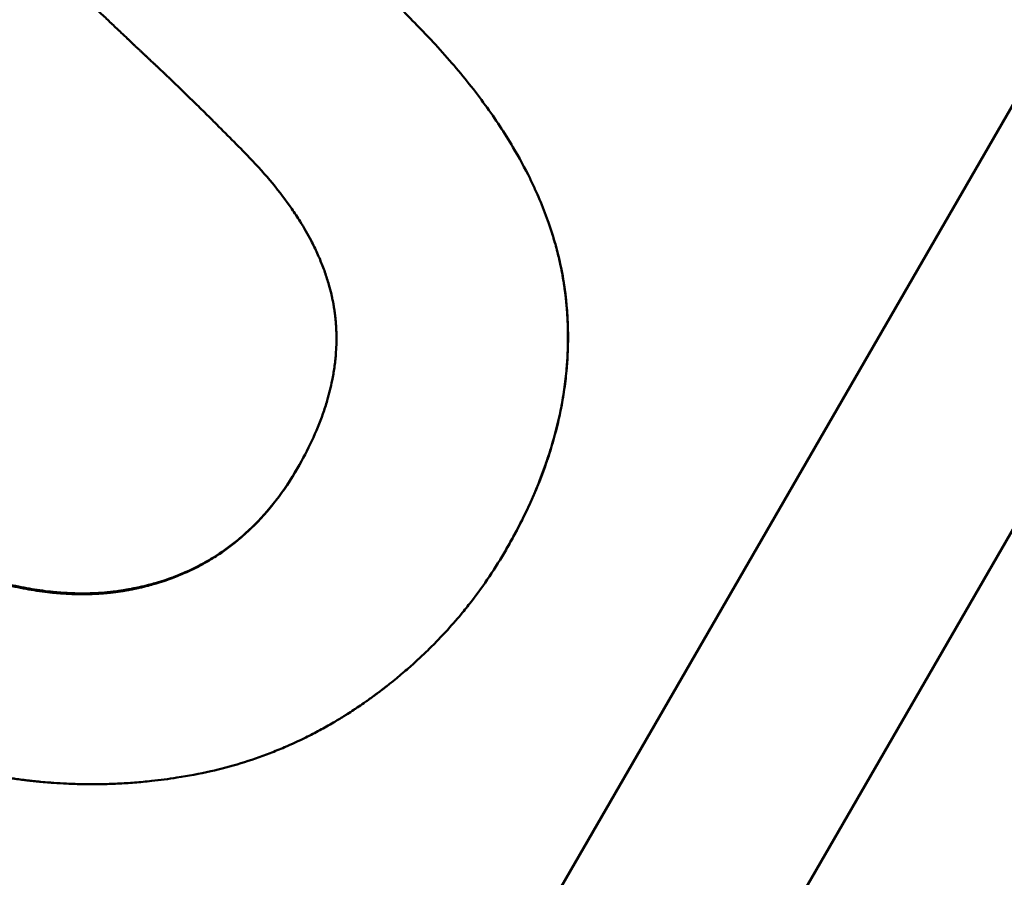
# Model space of a CAD drawing. Units: millimetres. Extents: x 932 to 2619, y 480 to 2286.
# Drawn here: x 2121 to 2123, y 1653 to 1655 of the extents above; entities that cross this region are included whole.
import ezdxf

# ---------------------------------------------------------------- set-up
doc = ezdxf.new("R2010")
doc.units = ezdxf.units.MM
doc.header["$LTSCALE"] = 5
doc.layers.add('A1 contornos visíveis', color=7, linetype='Continuous', lineweight=50)
doc.layers.add('B1 arestas tangentes', color=7, linetype='Continuous', lineweight=13)

msp = doc.modelspace()

# ---------------------------------------------------------------- linework, layer by layer
at = {"layer": 'A1 contornos visíveis'}
for p, q in [((2121.4915, 1652.8647), (2123.2434, 1655.8991)), ((2122.7519, 1654.1175), (2122.1015, 1652.991))]:
    msp.add_line(p, q, dxfattribs=at)
for points, knots in [([(2128.1738, 1667.771), (2126.708, 1668.6173), (2125.0954, 1669.2029), (2121.1422, 1669.9118), (2118.7758, 1669.759), (2114.8848, 1668.5582), (2113.2889, 1667.7298), (2110.095, 1665.232), (2108.6191, 1663.3878), (2107.0808, 1660.0975), (2106.6839, 1658.8097), (2106.2283, 1656.0471), (2106.2122, 1654.5685), (2106.717, 1650.916), (2107.5298, 1648.7902), (2109.8075, 1645.4335), (2111.1181, 1644.1099), (2114.6747, 1641.6804), (2117.0735, 1640.8234), (2121.6107, 1640.3903), (2123.7481, 1640.6576), (2127.3168, 1641.9194), (2128.8049, 1642.752), (2131.6473, 1645.0777), (2132.9348, 1646.6606), (2134.1823, 1649.0797), (2134.466, 1649.7481), (2135.2871, 1652.1657), (2135.5404, 1653.995), (2135.376, 1657.6097), (2134.9529, 1659.3964), (2133.4882, 1662.694), (2132.4494, 1664.2107), (2130.2653, 1666.3747), (2129.2607, 1667.1434), (2128.1738, 1667.771)], [-8.960407, -8.960407, -8.960407, -8.960407, -8.471546, -8.471546, -7.78526, -7.78526, -7.261849, -7.261849, -6.599013, -6.599013, -6.21198, -6.21198, -5.780884, -5.780884, -5.118857, -5.118857, -4.586625, -4.586625, -3.873884, -3.873884, -3.246517, -3.246517, -2.750283, -2.750283, -2.173323, -2.173323, -1.963971, -1.963971, -1.433038, -1.433038, -0.895027, -0.895027, -0.362503, -0.362503, 0, 0, 0, 0]), ([(2114.7238, 1644.4749), (2114.0463, 1644.866), (2113.3865, 1645.3345), (2112.1617, 1646.4062), (2111.5967, 1647.0094), (2110.1051, 1648.9619), (2109.3893, 1650.4643), (2108.597, 1653.4212), (2108.4652, 1655.081), (2108.8861, 1658.3318), (2109.4402, 1659.9235), (2111.0031, 1662.6305), (2112.1045, 1663.9063), (2114.7093, 1665.8962), (2116.2127, 1666.612), (2119.1695, 1667.4042), (2120.8285, 1667.5355), (2123.2654, 1667.22), (2124.0702, 1667.0323), (2125.6107, 1666.5074), (2126.3463, 1666.1703), (2127.7013, 1665.388), (2128.3611, 1664.9195), (2129.5859, 1663.8478), (2130.1509, 1663.2447), (2131.6425, 1661.2921), (2132.3583, 1659.7897), (2133.1506, 1656.8328), (2133.2824, 1655.173), (2132.8615, 1651.9222), (2132.3074, 1650.3305), (2130.7445, 1647.6235), (2129.6431, 1646.3478), (2127.0383, 1644.3578), (2125.5349, 1643.6421), (2122.5781, 1642.8498), (2120.9191, 1642.7185), (2118.4823, 1643.034), (2117.6774, 1643.2217), (2116.1369, 1643.7466), (2115.4013, 1644.0838), (2114.7238, 1644.4749)], [0, 0, 0, 0, 0.234679, 0.234679, 0.469358, 0.469358, 0.938716, 0.938716, 1.407592, 1.407592, 1.876469, 1.876469, 2.345346, 2.345346, 2.814223, 2.814223, 3.28358, 3.28358, 3.518259, 3.518259, 3.752938, 3.752938, 3.987617, 3.987617, 4.222296, 4.222296, 4.691654, 4.691654, 5.160531, 5.160531, 5.629408, 5.629408, 6.098284, 6.098284, 6.567161, 6.567161, 7.036519, 7.036519, 7.271198, 7.271198, 7.505877, 7.505877, 7.505877, 7.505877]), ([(2114.8738, 1644.7347), (2116.1948, 1643.9721), (2117.7467, 1643.4319), (2120.9168, 1643.0211), (2122.5359, 1643.1491), (2125.422, 1643.9224), (2126.889, 1644.6211), (2129.4302, 1646.5628), (2130.5042, 1647.8073), (2132.0281, 1650.4467), (2132.5688, 1651.999), (2132.9798, 1655.1706), (2132.8514, 1656.7905), (2132.0781, 1659.6765), (2131.3793, 1661.1428), (2129.4385, 1663.6827), (2128.1948, 1664.7567), (2125.5529, 1666.282), (2124.0009, 1666.8221), (2120.8308, 1667.2329), (2119.2117, 1667.105), (2116.3256, 1666.3316), (2114.8586, 1665.6329), (2112.3174, 1663.6912), (2111.2434, 1662.4467), (2109.7195, 1659.8073), (2109.1788, 1658.255), (2108.7678, 1655.0834), (2108.8962, 1653.4635), (2109.6695, 1650.5775), (2110.3683, 1649.1113), (2112.3091, 1646.5713), (2113.5529, 1645.4974), (2114.8738, 1644.7347)], [0, 0, 0, 0, 0.457591, 0.457591, 0.915182, 0.915182, 1.372351, 1.372351, 1.82952, 1.82952, 2.286689, 2.286689, 2.743858, 2.743858, 3.201449, 3.201449, 3.65904, 3.65904, 4.116631, 4.116631, 4.574221, 4.574221, 5.03139, 5.03139, 5.48856, 5.48856, 5.945729, 5.945729, 6.402898, 6.402898, 6.860489, 6.860489, 7.31808, 7.31808, 7.31808, 7.31808]), ([(2120.8917, 1655.5982), (2120.9037, 1655.5862), (2120.9162, 1655.5738), (2120.9291, 1655.5609), (2120.9388, 1655.5513), (2120.9488, 1655.5415), (2120.9591, 1655.5314), (2120.9625, 1655.5281), (2120.9659, 1655.5247), (2120.9694, 1655.5213), (2120.9764, 1655.5145), (2120.9834, 1655.5076), (2120.9906, 1655.5006), (2120.9942, 1655.4971), (2120.9979, 1655.4935), (2121.0015, 1655.49), (2121.0088, 1655.4829), (2121.0163, 1655.4756), (2121.0238, 1655.4683), (2121.0276, 1655.4647), (2121.0314, 1655.461), (2121.0353, 1655.4573), (2121.0429, 1655.4499), (2121.0507, 1655.4424), (2121.0587, 1655.4348), (2121.0626, 1655.431), (2121.0666, 1655.4271), (2121.0706, 1655.4233), (2121.0766, 1655.4175), (2121.0827, 1655.4117), (2121.0889, 1655.4058), (2121.091, 1655.4038), (2121.093, 1655.4018), (2121.0951, 1655.3999), (2121.0992, 1655.3959), (2121.1034, 1655.3919), (2121.1076, 1655.3879), (2121.1097, 1655.3859), (2121.1118, 1655.3839), (2121.1139, 1655.3819), (2121.1171, 1655.3789), (2121.1203, 1655.3758), (2121.1235, 1655.3728), (2121.1246, 1655.3718), (2121.1256, 1655.3707), (2121.1267, 1655.3697), (2121.1289, 1655.3677), (2121.131, 1655.3656), (2121.1332, 1655.3636), (2121.1343, 1655.3626), (2121.1353, 1655.3615), (2121.1364, 1655.3605), (2121.1386, 1655.3584), (2121.1408, 1655.3564), (2121.1429, 1655.3543), (2121.144, 1655.3533), (2121.1451, 1655.3522), (2121.1462, 1655.3512), (2121.1479, 1655.3496), (2121.1495, 1655.3481), (2121.1512, 1655.3465), (2121.1528, 1655.345), (2121.1545, 1655.3434), (2121.1561, 1655.3418), (2121.1567, 1655.3413), (2121.1572, 1655.3408), (2121.1578, 1655.3402), (2121.1589, 1655.3392), (2121.16, 1655.3381), (2121.1611, 1655.3371), (2121.1617, 1655.3366), (2121.1622, 1655.336), (2121.1628, 1655.3355), (2121.1639, 1655.3345), (2121.165, 1655.3334), (2121.1661, 1655.3324), (2121.1666, 1655.3319), (2121.1672, 1655.3313), (2121.1677, 1655.3308), (2121.1694, 1655.3292), (2121.171, 1655.3277), (2121.1727, 1655.3261), (2121.1738, 1655.3251), (2121.1749, 1655.3241), (2121.176, 1655.323), (2121.1781, 1655.3209), (2121.1803, 1655.3189), (2121.1825, 1655.3168), (2121.1835, 1655.3158), (2121.1846, 1655.3148), (2121.1857, 1655.3137), (2121.1879, 1655.3117), (2121.19, 1655.3096), (2121.1921, 1655.3076), (2121.1932, 1655.3066), (2121.1943, 1655.3056), (2121.1953, 1655.3046), (2121.1985, 1655.3015), (2121.2017, 1655.2985), (2121.2048, 1655.2954), (2121.207, 1655.2934), (2121.209, 1655.2914), (2121.2111, 1655.2894), (2121.2153, 1655.2854), (2121.2194, 1655.2814), (2121.2235, 1655.2775), (2121.2256, 1655.2755), (2121.2276, 1655.2735), (2121.2297, 1655.2716), (2121.2358, 1655.2657), (2121.2418, 1655.2599), (2121.2478, 1655.2541), (2121.2517, 1655.2502), (2121.2557, 1655.2464), (2121.2596, 1655.2426), (2121.2674, 1655.235), (2121.275, 1655.2275), (2121.2826, 1655.2201), (2121.2863, 1655.2164), (2121.2901, 1655.2127), (2121.2938, 1655.2091), (2121.3049, 1655.1981), (2121.3156, 1655.1874), (2121.3261, 1655.1769), (2121.3331, 1655.1699), (2121.34, 1655.163), (2121.3467, 1655.1562), (2121.3601, 1655.1426), (2121.373, 1655.1294), (2121.3854, 1655.1166), (2121.3978, 1655.1039), (2121.4096, 1655.0915), (2121.4209, 1655.0795)], [0, 0, 0, 0, 0.166667, 0.166667, 0.166667, 0.291667, 0.291667, 0.291667, 0.333333, 0.333333, 0.333333, 0.416667, 0.416667, 0.416667, 0.458333, 0.458333, 0.458333, 0.541667, 0.541667, 0.541667, 0.583333, 0.583333, 0.583333, 0.666667, 0.666667, 0.666667, 0.708333, 0.708333, 0.708333, 0.770833, 0.770833, 0.770833, 0.791667, 0.791667, 0.791667, 0.833333, 0.833333, 0.833333, 0.854167, 0.854167, 0.854167, 0.885417, 0.885417, 0.885417, 0.895833, 0.895833, 0.895833, 0.916667, 0.916667, 0.916667, 0.927083, 0.927083, 0.927083, 0.947917, 0.947917, 0.947917, 0.958333, 0.958333, 0.958333, 0.973958, 0.973958, 0.973958, 0.989583, 0.989583, 0.989583, 0.994792, 0.994792, 0.994792, 1.005208, 1.005208, 1.005208, 1.010417, 1.010417, 1.010417, 1.020833, 1.020833, 1.020833, 1.026042, 1.026042, 1.026042, 1.041667, 1.041667, 1.041667, 1.052083, 1.052083, 1.052083, 1.072917, 1.072917, 1.072917, 1.083333, 1.083333, 1.083333, 1.104167, 1.104167, 1.104167, 1.114583, 1.114583, 1.114583, 1.145833, 1.145833, 1.145833, 1.166667, 1.166667, 1.166667, 1.208333, 1.208333, 1.208333, 1.229167, 1.229167, 1.229167, 1.291667, 1.291667, 1.291667, 1.333333, 1.333333, 1.333333, 1.416667, 1.416667, 1.416667, 1.458333, 1.458333, 1.458333, 1.583333, 1.583333, 1.583333, 1.666667, 1.666667, 1.666667, 1.833333, 1.833333, 1.833333, 2, 2, 2, 2]), ([(2121.019, 1654.826), (2121.006, 1654.8393), (2120.9931, 1654.8525), (2120.9804, 1654.8653), (2120.9677, 1654.8782), (2120.9551, 1654.8909), (2120.9426, 1654.9033), (2120.9364, 1654.9095), (2120.9303, 1654.9156), (2120.9241, 1654.9217), (2120.9149, 1654.9308), (2120.9058, 1654.9398), (2120.8967, 1654.9486), (2120.8937, 1654.9516), (2120.8907, 1654.9545), (2120.8877, 1654.9575), (2120.8817, 1654.9633), (2120.8758, 1654.9691), (2120.8699, 1654.9748), (2120.8669, 1654.9777), (2120.864, 1654.9805), (2120.861, 1654.9833), (2120.8566, 1654.9876), (2120.8522, 1654.9918), (2120.8479, 1654.996), (2120.8464, 1654.9974), (2120.845, 1654.9988), (2120.8435, 1655.0002), (2120.8406, 1655.0029), (2120.8377, 1655.0057), (2120.8348, 1655.0084), (2120.8334, 1655.0098), (2120.832, 1655.0112), (2120.8305, 1655.0125), (2120.8284, 1655.0146), (2120.8262, 1655.0166), (2120.8241, 1655.0186), (2120.8234, 1655.0193), (2120.8226, 1655.02), (2120.8219, 1655.0207), (2120.8205, 1655.022), (2120.8191, 1655.0234), (2120.8177, 1655.0247), (2120.8169, 1655.0254), (2120.8162, 1655.026), (2120.8155, 1655.0267), (2120.8141, 1655.028), (2120.8127, 1655.0294), (2120.8113, 1655.0307), (2120.8106, 1655.0314), (2120.8099, 1655.032), (2120.8091, 1655.0327), (2120.8081, 1655.0337), (2120.807, 1655.0347), (2120.806, 1655.0357), (2120.8049, 1655.0367), (2120.8039, 1655.0377), (2120.8028, 1655.0386), (2120.8025, 1655.039), (2120.8021, 1655.0393), (2120.8018, 1655.0396), (2120.8011, 1655.0403), (2120.8003, 1655.0409), (2120.7996, 1655.0416), (2120.7993, 1655.0419), (2120.7989, 1655.0423), (2120.7986, 1655.0426), (2120.7979, 1655.0432), (2120.7972, 1655.0439), (2120.7965, 1655.0446), (2120.7961, 1655.0449), (2120.7958, 1655.0452), (2120.7954, 1655.0456), (2120.7943, 1655.0466), (2120.7933, 1655.0476), (2120.7922, 1655.0486), (2120.7915, 1655.0492), (2120.7908, 1655.0499), (2120.79, 1655.0506), (2120.7886, 1655.0519), (2120.7872, 1655.0533), (2120.7857, 1655.0547), (2120.785, 1655.0553), (2120.7843, 1655.056), (2120.7835, 1655.0567), (2120.7821, 1655.0581), (2120.7806, 1655.0595), (2120.7791, 1655.0608), (2120.7784, 1655.0615), (2120.7777, 1655.0622), (2120.7769, 1655.0629), (2120.7747, 1655.065), (2120.7725, 1655.0671), (2120.7702, 1655.0692), (2120.7687, 1655.0706), (2120.7672, 1655.0721), (2120.7657, 1655.0735), (2120.7627, 1655.0764), (2120.7596, 1655.0792), (2120.7565, 1655.0822), (2120.755, 1655.0836), (2120.7534, 1655.0851), (2120.7519, 1655.0865), (2120.7472, 1655.091), (2120.7425, 1655.0954), (2120.7377, 1655.1), (2120.7345, 1655.103), (2120.7313, 1655.1061), (2120.728, 1655.1092), (2120.7215, 1655.1154), (2120.7149, 1655.1217), (2120.7082, 1655.1281), (2120.7048, 1655.1313), (2120.7014, 1655.1345), (2120.698, 1655.1378), (2120.6878, 1655.1476), (2120.6773, 1655.1577), (2120.6666, 1655.168), (2120.6594, 1655.1749), (2120.6521, 1655.1819), (2120.6447, 1655.189), (2120.63, 1655.2032), (2120.6148, 1655.2179), (2120.5991, 1655.2331), (2120.5835, 1655.2483), (2120.5674, 1655.2639), (2120.5508, 1655.28)], [0, 0, 0, 0, 0.166667, 0.166667, 0.166667, 0.333333, 0.333333, 0.333333, 0.416667, 0.416667, 0.416667, 0.541667, 0.541667, 0.541667, 0.583333, 0.583333, 0.583333, 0.666667, 0.666667, 0.666667, 0.708333, 0.708333, 0.708333, 0.770833, 0.770833, 0.770833, 0.791667, 0.791667, 0.791667, 0.833333, 0.833333, 0.833333, 0.854167, 0.854167, 0.854167, 0.885417, 0.885417, 0.885417, 0.895833, 0.895833, 0.895833, 0.916667, 0.916667, 0.916667, 0.927083, 0.927083, 0.927083, 0.947917, 0.947917, 0.947917, 0.958333, 0.958333, 0.958333, 0.973958, 0.973958, 0.973958, 0.989583, 0.989583, 0.989583, 0.994792, 0.994792, 0.994792, 1.005208, 1.005208, 1.005208, 1.010417, 1.010417, 1.010417, 1.020833, 1.020833, 1.020833, 1.026042, 1.026042, 1.026042, 1.041667, 1.041667, 1.041667, 1.052083, 1.052083, 1.052083, 1.072917, 1.072917, 1.072917, 1.083333, 1.083333, 1.083333, 1.104167, 1.104167, 1.104167, 1.114583, 1.114583, 1.114583, 1.145833, 1.145833, 1.145833, 1.166667, 1.166667, 1.166667, 1.208333, 1.208333, 1.208333, 1.229167, 1.229167, 1.229167, 1.291667, 1.291667, 1.291667, 1.333333, 1.333333, 1.333333, 1.416667, 1.416667, 1.416667, 1.458333, 1.458333, 1.458333, 1.583333, 1.583333, 1.583333, 1.666667, 1.666667, 1.666667, 1.833333, 1.833333, 1.833333, 2, 2, 2, 2]), ([(2121.4209, 1655.0795), (2121.4494, 1655.0488), (2121.4758, 1655.0181), (2121.5002, 1654.9875), (2121.5245, 1654.9568), (2121.5469, 1654.9261), (2121.5671, 1654.8954), (2121.5772, 1654.88), (2121.5868, 1654.8647), (2121.5959, 1654.8493), (2121.6095, 1654.8263), (2121.622, 1654.8033), (2121.6333, 1654.7802), (2121.6371, 1654.7725), (2121.6407, 1654.7649), (2121.6442, 1654.7572), (2121.6513, 1654.7418), (2121.6578, 1654.7265), (2121.6638, 1654.7111), (2121.6667, 1654.7034), (2121.6696, 1654.6957), (2121.6723, 1654.688), (2121.6765, 1654.6765), (2121.6803, 1654.665), (2121.6838, 1654.6535), (2121.685, 1654.6496), (2121.6861, 1654.6458), (2121.6872, 1654.6419), (2121.6894, 1654.6343), (2121.6915, 1654.6266), (2121.6935, 1654.6189), (2121.6945, 1654.615), (2121.6954, 1654.6112), (2121.6963, 1654.6074), (2121.6977, 1654.6016), (2121.699, 1654.5958), (2121.7002, 1654.5901), (2121.7006, 1654.5881), (2121.701, 1654.5862), (2121.7014, 1654.5843), (2121.7022, 1654.5805), (2121.703, 1654.5766), (2121.7037, 1654.5728), (2121.7041, 1654.5708), (2121.7044, 1654.5689), (2121.7048, 1654.567), (2121.7055, 1654.5632), (2121.7061, 1654.5593), (2121.7067, 1654.5555), (2121.707, 1654.5535), (2121.7074, 1654.5516), (2121.7077, 1654.5497), (2121.7081, 1654.5468), (2121.7085, 1654.5439), (2121.7089, 1654.5411), (2121.7093, 1654.5382), (2121.7097, 1654.5353), (2121.7101, 1654.5324), (2121.7102, 1654.5314), (2121.7103, 1654.5305), (2121.7105, 1654.5295), (2121.7107, 1654.5276), (2121.7109, 1654.5257), (2121.7112, 1654.5238), (2121.7113, 1654.5228), (2121.7114, 1654.5218), (2121.7115, 1654.5209), (2121.7117, 1654.5189), (2121.7119, 1654.517), (2121.7121, 1654.5151), (2121.7122, 1654.5141), (2121.7123, 1654.5132), (2121.7124, 1654.5122), (2121.7127, 1654.5093), (2121.713, 1654.5064), (2121.7133, 1654.5036), (2121.7134, 1654.5016), (2121.7136, 1654.4997), (2121.7138, 1654.4978), (2121.7141, 1654.4939), (2121.7144, 1654.4901), (2121.7146, 1654.4862), (2121.7148, 1654.4843), (2121.7149, 1654.4824), (2121.715, 1654.4805), (2121.7153, 1654.4766), (2121.7155, 1654.4728), (2121.7156, 1654.4689), (2121.7157, 1654.467), (2121.7158, 1654.4651), (2121.7159, 1654.4631), (2121.7161, 1654.4573), (2121.7163, 1654.4516), (2121.7164, 1654.4458), (2121.7165, 1654.4419), (2121.7165, 1654.4381), (2121.7165, 1654.4342), (2121.7165, 1654.4265), (2121.7164, 1654.4188), (2121.7162, 1654.411), (2121.7161, 1654.4072), (2121.716, 1654.4033), (2121.7158, 1654.3994), (2121.7153, 1654.3879), (2121.7146, 1654.3763), (2121.7136, 1654.3646), (2121.7129, 1654.3569), (2121.7121, 1654.3492), (2121.7112, 1654.3414), (2121.7095, 1654.3259), (2121.7072, 1654.3104), (2121.7045, 1654.2949), (2121.7032, 1654.2871), (2121.7017, 1654.2794), (2121.7001, 1654.2716), (2121.6954, 1654.2483), (2121.6896, 1654.225), (2121.6829, 1654.2016), (2121.6783, 1654.186), (2121.6734, 1654.1705), (2121.6679, 1654.1549), (2121.6571, 1654.1236), (2121.6444, 1654.0924), (2121.6299, 1654.0611), (2121.6154, 1654.0297), (2121.5991, 1653.9984), (2121.5809, 1653.9669)], [0, 0, 0, 0, 0.166667, 0.166667, 0.166667, 0.333333, 0.333333, 0.333333, 0.416667, 0.416667, 0.416667, 0.541667, 0.541667, 0.541667, 0.583333, 0.583333, 0.583333, 0.666667, 0.666667, 0.666667, 0.708333, 0.708333, 0.708333, 0.770833, 0.770833, 0.770833, 0.791667, 0.791667, 0.791667, 0.833333, 0.833333, 0.833333, 0.854167, 0.854167, 0.854167, 0.885417, 0.885417, 0.885417, 0.895833, 0.895833, 0.895833, 0.916667, 0.916667, 0.916667, 0.927083, 0.927083, 0.927083, 0.947917, 0.947917, 0.947917, 0.958333, 0.958333, 0.958333, 0.973958, 0.973958, 0.973958, 0.989583, 0.989583, 0.989583, 0.994792, 0.994792, 0.994792, 1.005208, 1.005208, 1.005208, 1.010417, 1.010417, 1.010417, 1.020833, 1.020833, 1.020833, 1.026042, 1.026042, 1.026042, 1.041667, 1.041667, 1.041667, 1.052083, 1.052083, 1.052083, 1.072917, 1.072917, 1.072917, 1.083333, 1.083333, 1.083333, 1.104167, 1.104167, 1.104167, 1.114583, 1.114583, 1.114583, 1.145833, 1.145833, 1.145833, 1.166667, 1.166667, 1.166667, 1.208333, 1.208333, 1.208333, 1.229167, 1.229167, 1.229167, 1.291667, 1.291667, 1.291667, 1.333333, 1.333333, 1.333333, 1.416667, 1.416667, 1.416667, 1.458333, 1.458333, 1.458333, 1.583333, 1.583333, 1.583333, 1.666667, 1.666667, 1.666667, 1.833333, 1.833333, 1.833333, 2, 2, 2, 2]), ([(2121.124, 1654.1455), (2121.1356, 1654.1657), (2121.1461, 1654.1858), (2121.1554, 1654.2057), (2121.1647, 1654.2256), (2121.1728, 1654.2453), (2121.1796, 1654.2649), (2121.1831, 1654.2747), (2121.1862, 1654.2845), (2121.1891, 1654.2942), (2121.1933, 1654.3088), (2121.1969, 1654.3233), (2121.1998, 1654.3377), (2121.2008, 1654.3425), (2121.2017, 1654.3473), (2121.2025, 1654.352), (2121.2042, 1654.3616), (2121.2055, 1654.3711), (2121.2066, 1654.3806), (2121.2071, 1654.3853), (2121.2075, 1654.3901), (2121.2079, 1654.3948), (2121.2085, 1654.4019), (2121.2089, 1654.4089), (2121.2091, 1654.416), (2121.2092, 1654.4183), (2121.2092, 1654.4206), (2121.2092, 1654.423), (2121.2093, 1654.4277), (2121.2093, 1654.4323), (2121.2092, 1654.437), (2121.2092, 1654.4393), (2121.2091, 1654.4416), (2121.2091, 1654.444), (2121.2089, 1654.4486), (2121.2087, 1654.4533), (2121.2084, 1654.4579), (2121.2082, 1654.4602), (2121.2081, 1654.4625), (2121.2079, 1654.4648), (2121.2076, 1654.4683), (2121.2073, 1654.4718), (2121.2069, 1654.4752), (2121.2068, 1654.4764), (2121.2067, 1654.4775), (2121.2065, 1654.4787), (2121.2063, 1654.4804), (2121.2061, 1654.4821), (2121.2059, 1654.4838), (2121.2057, 1654.4856), (2121.2055, 1654.4873), (2121.2052, 1654.489), (2121.2051, 1654.4896), (2121.2051, 1654.4901), (2121.205, 1654.4907), (2121.2048, 1654.4919), (2121.2046, 1654.493), (2121.2045, 1654.4942), (2121.2044, 1654.4947), (2121.2043, 1654.4953), (2121.2042, 1654.4959), (2121.204, 1654.497), (2121.2038, 1654.4982), (2121.2037, 1654.4993), (2121.2036, 1654.4999), (2121.2035, 1654.5005), (2121.2034, 1654.501), (2121.2031, 1654.5028), (2121.2028, 1654.5045), (2121.2025, 1654.5062), (2121.2023, 1654.5073), (2121.202, 1654.5085), (2121.2018, 1654.5096), (2121.2012, 1654.5131), (2121.2005, 1654.5165), (2121.1997, 1654.52), (2121.1992, 1654.5222), (2121.1987, 1654.5245), (2121.1982, 1654.5268), (2121.1966, 1654.5337), (2121.1948, 1654.5406), (2121.1928, 1654.5475), (2121.1915, 1654.5521), (2121.1901, 1654.5567), (2121.1886, 1654.5613), (2121.1857, 1654.5705), (2121.1825, 1654.5797), (2121.1789, 1654.589), (2121.1771, 1654.5936), (2121.1752, 1654.5982), (2121.1733, 1654.6028), (2121.1694, 1654.612), (2121.1652, 1654.6213), (2121.1607, 1654.6305), (2121.1584, 1654.6351), (2121.1561, 1654.6398), (2121.1536, 1654.6444), (2121.1464, 1654.6583), (2121.1384, 1654.6722), (2121.1297, 1654.6861), (2121.1239, 1654.6954), (2121.1178, 1654.7047), (2121.1114, 1654.714), (2121.0985, 1654.7326), (2121.0844, 1654.7512), (2121.069, 1654.7699), (2121.0536, 1654.7886), (2121.037, 1654.8073), (2121.019, 1654.826)], [0, 0, 0, 0, 0.166667, 0.166667, 0.166667, 0.333333, 0.333333, 0.333333, 0.416667, 0.416667, 0.416667, 0.541667, 0.541667, 0.541667, 0.583333, 0.583333, 0.583333, 0.666667, 0.666667, 0.666667, 0.708333, 0.708333, 0.708333, 0.770833, 0.770833, 0.770833, 0.791667, 0.791667, 0.791667, 0.833333, 0.833333, 0.833333, 0.854167, 0.854167, 0.854167, 0.895833, 0.895833, 0.895833, 0.916667, 0.916667, 0.916667, 0.947917, 0.947917, 0.947917, 0.958333, 0.958333, 0.958333, 0.973958, 0.973958, 0.973958, 0.989583, 0.989583, 0.989583, 0.994792, 0.994792, 0.994792, 1.005208, 1.005208, 1.005208, 1.010417, 1.010417, 1.010417, 1.020833, 1.020833, 1.020833, 1.026042, 1.026042, 1.026042, 1.041667, 1.041667, 1.041667, 1.052083, 1.052083, 1.052083, 1.083333, 1.083333, 1.083333, 1.104167, 1.104167, 1.104167, 1.166667, 1.166667, 1.166667, 1.208333, 1.208333, 1.208333, 1.291667, 1.291667, 1.291667, 1.333333, 1.333333, 1.333333, 1.416667, 1.416667, 1.416667, 1.458333, 1.458333, 1.458333, 1.583333, 1.583333, 1.583333, 1.666667, 1.666667, 1.666667, 1.833333, 1.833333, 1.833333, 2, 2, 2, 2]), ([(2121.6816, 1654.6607), (2121.6823, 1654.6583), (2121.6831, 1654.6559), (2121.6838, 1654.6535), (2121.6873, 1654.642), (2121.6906, 1654.6304), (2121.6935, 1654.6189), (2121.696, 1654.6093), (2121.6982, 1654.5997), (2121.7003, 1654.5901), (2121.7007, 1654.5882), (2121.7011, 1654.5863), (2121.7015, 1654.5844), (2121.7035, 1654.5748), (2121.7052, 1654.5652), (2121.7068, 1654.5556), (2121.7071, 1654.5537), (2121.7074, 1654.5517), (2121.7077, 1654.5498), (2121.7086, 1654.5441), (2121.7094, 1654.5383), (2121.7102, 1654.5325), (2121.7106, 1654.5297), (2121.7109, 1654.5268), (2121.7112, 1654.5239), (2121.7116, 1654.521), (2121.7119, 1654.5181), (2121.7122, 1654.5153), (2121.7126, 1654.5114), (2121.713, 1654.5076), (2121.7134, 1654.5037), (2121.7135, 1654.5018), (2121.7137, 1654.4999), (2121.7139, 1654.498), (2121.7142, 1654.4941), (2121.7145, 1654.4903), (2121.7148, 1654.4864), (2121.7149, 1654.4845), (2121.715, 1654.4826), (2121.7151, 1654.4807), (2121.7154, 1654.4768), (2121.7156, 1654.473), (2121.7158, 1654.4691), (2121.7159, 1654.4672), (2121.7159, 1654.4653), (2121.716, 1654.4633), (2121.7163, 1654.4576), (2121.7164, 1654.4518), (2121.7165, 1654.446), (2121.7166, 1654.4422), (2121.7166, 1654.4383), (2121.7166, 1654.4345), (2121.7167, 1654.4267), (2121.7166, 1654.419), (2121.7164, 1654.4113), (2121.7163, 1654.4075), (2121.7161, 1654.4036), (2121.716, 1654.3997), (2121.7155, 1654.3882), (2121.7148, 1654.3766), (2121.7138, 1654.365), (2121.7131, 1654.3573), (2121.7123, 1654.3495), (2121.7115, 1654.3418), (2121.7097, 1654.3263), (2121.7074, 1654.3108), (2121.7048, 1654.2953), (2121.7034, 1654.2876), (2121.702, 1654.2798), (2121.7004, 1654.2721), (2121.6957, 1654.2488), (2121.6899, 1654.2255), (2121.6832, 1654.2022), (2121.6787, 1654.1866), (2121.6737, 1654.1711), (2121.6683, 1654.1555), (2121.6575, 1654.1243), (2121.6448, 1654.0931), (2121.6303, 1654.0618), (2121.6159, 1654.0306), (2121.5996, 1653.9992), (2121.5814, 1653.9679)], [0.757844, 0.757844, 0.757844, 0.757844, 0.770833, 0.770833, 0.770833, 0.833333, 0.833333, 0.833333, 0.885417, 0.885417, 0.885417, 0.895833, 0.895833, 0.895833, 0.947917, 0.947917, 0.947917, 0.958333, 0.958333, 0.958333, 0.989583, 0.989583, 0.989583, 1.005208, 1.005208, 1.005208, 1.020833, 1.020833, 1.020833, 1.041667, 1.041667, 1.041667, 1.052083, 1.052083, 1.052083, 1.072917, 1.072917, 1.072917, 1.083333, 1.083333, 1.083333, 1.104167, 1.104167, 1.104167, 1.114583, 1.114583, 1.114583, 1.145833, 1.145833, 1.145833, 1.166667, 1.166667, 1.166667, 1.208333, 1.208333, 1.208333, 1.229167, 1.229167, 1.229167, 1.291667, 1.291667, 1.291667, 1.333333, 1.333333, 1.333333, 1.416667, 1.416667, 1.416667, 1.458333, 1.458333, 1.458333, 1.583333, 1.583333, 1.583333, 1.666667, 1.666667, 1.666667, 1.833333, 1.833333, 1.833333, 2, 2, 2, 2]), ([(2120.156, 1654.0289), (2120.1931, 1654.0075), (2120.2295, 1653.9882), (2120.2651, 1653.9711), (2120.2917, 1653.9583), (2120.318, 1653.9467), (2120.3438, 1653.9363), (2120.3524, 1653.9328), (2120.361, 1653.9295), (2120.3695, 1653.9263), (2120.3865, 1653.9199), (2120.4033, 1653.914), (2120.42, 1653.9087), (2120.4283, 1653.906), (2120.4366, 1653.9035), (2120.4448, 1653.9011), (2120.4612, 1653.8964), (2120.4775, 1653.8921), (2120.4935, 1653.8884), (2120.5015, 1653.8866), (2120.5095, 1653.8849), (2120.5175, 1653.8833), (2120.5333, 1653.8801), (2120.549, 1653.8775), (2120.5645, 1653.8754), (2120.5722, 1653.8744), (2120.5799, 1653.8735), (2120.5875, 1653.8727), (2120.599, 1653.8716), (2120.6104, 1653.8707), (2120.6216, 1653.8702), (2120.6254, 1653.87), (2120.6291, 1653.8698), (2120.6328, 1653.8697), (2120.6403, 1653.8695), (2120.6477, 1653.8694), (2120.655, 1653.8694), (2120.6587, 1653.8695), (2120.6624, 1653.8695), (2120.666, 1653.8696), (2120.6715, 1653.8697), (2120.677, 1653.8699), (2120.6824, 1653.8702), (2120.6842, 1653.8703), (2120.686, 1653.8704), (2120.6878, 1653.8705), (2120.6914, 1653.8708), (2120.695, 1653.871), (2120.6986, 1653.8713), (2120.7004, 1653.8714), (2120.7022, 1653.8716), (2120.704, 1653.8718), (2120.7066, 1653.872), (2120.7093, 1653.8723), (2120.712, 1653.8726), (2120.7146, 1653.8728), (2120.7173, 1653.8731), (2120.7199, 1653.8735), (2120.7208, 1653.8736), (2120.7217, 1653.8737), (2120.7226, 1653.8738), (2120.7243, 1653.874), (2120.7261, 1653.8742), (2120.7279, 1653.8745), (2120.7287, 1653.8746), (2120.7296, 1653.8747), (2120.7305, 1653.8748), (2120.7322, 1653.8751), (2120.734, 1653.8753), (2120.7357, 1653.8756), (2120.7366, 1653.8757), (2120.7375, 1653.8759), (2120.7384, 1653.876), (2120.7401, 1653.8763), (2120.7419, 1653.8765), (2120.7436, 1653.8768), (2120.7445, 1653.877), (2120.7453, 1653.8771), (2120.7462, 1653.8773), (2120.7479, 1653.8776), (2120.7497, 1653.8779), (2120.7514, 1653.8782), (2120.7523, 1653.8783), (2120.7531, 1653.8785), (2120.754, 1653.8786), (2120.7557, 1653.879), (2120.7574, 1653.8793), (2120.7591, 1653.8796), (2120.76, 1653.8798), (2120.7608, 1653.8799), (2120.7617, 1653.8801), (2120.7634, 1653.8804), (2120.7651, 1653.8808), (2120.7668, 1653.8811), (2120.7676, 1653.8813), (2120.7685, 1653.8815), (2120.7693, 1653.8816), (2120.7719, 1653.8822), (2120.7744, 1653.8827), (2120.7769, 1653.8833), (2120.7786, 1653.8837), (2120.7803, 1653.8841), (2120.782, 1653.8844), (2120.7853, 1653.8852), (2120.7887, 1653.886), (2120.792, 1653.8869), (2120.7936, 1653.8873), (2120.7953, 1653.8877), (2120.7969, 1653.8881), (2120.8019, 1653.8894), (2120.8068, 1653.8908), (2120.8116, 1653.8922), (2120.8149, 1653.8931), (2120.8181, 1653.8941), (2120.8213, 1653.8951), (2120.8277, 1653.8971), (2120.8341, 1653.8992), (2120.8404, 1653.9014), (2120.8435, 1653.9025), (2120.8466, 1653.9036), (2120.8497, 1653.9048), (2120.8591, 1653.9083), (2120.8682, 1653.912), (2120.8772, 1653.916), (2120.8832, 1653.9186), (2120.8892, 1653.9214), (2120.8951, 1653.9242), (2120.9068, 1653.93), (2120.9183, 1653.9361), (2120.9294, 1653.9427), (2120.935, 1653.946), (2120.9406, 1653.9494), (2120.946, 1653.953), (2120.9624, 1653.9635), (2120.9781, 1653.9751), (2120.9933, 1653.9876), (2121.0034, 1653.9959), (2121.0132, 1654.0047), (2121.0227, 1654.0139), (2121.0418, 1654.0324), (2121.0598, 1654.0525), (2121.0766, 1654.0745), (2121.0935, 1654.0964), (2121.1093, 1654.1201), (2121.124, 1654.1455)], [0, 0, 0, 0, 0.166667, 0.166667, 0.166667, 0.291667, 0.291667, 0.291667, 0.333333, 0.333333, 0.333333, 0.416667, 0.416667, 0.416667, 0.458333, 0.458333, 0.458333, 0.541667, 0.541667, 0.541667, 0.583333, 0.583333, 0.583333, 0.666667, 0.666667, 0.666667, 0.708333, 0.708333, 0.708333, 0.770833, 0.770833, 0.770833, 0.791667, 0.791667, 0.791667, 0.833333, 0.833333, 0.833333, 0.854167, 0.854167, 0.854167, 0.885417, 0.885417, 0.885417, 0.895833, 0.895833, 0.895833, 0.916667, 0.916667, 0.916667, 0.927083, 0.927083, 0.927083, 0.942708, 0.942708, 0.942708, 0.958333, 0.958333, 0.958333, 0.963542, 0.963542, 0.963542, 0.973958, 0.973958, 0.973958, 0.979167, 0.979167, 0.979167, 0.989583, 0.989583, 0.989583, 0.994792, 0.994792, 0.994792, 1.005208, 1.005208, 1.005208, 1.010417, 1.010417, 1.010417, 1.020833, 1.020833, 1.020833, 1.026042, 1.026042, 1.026042, 1.036458, 1.036458, 1.036458, 1.041667, 1.041667, 1.041667, 1.052083, 1.052083, 1.052083, 1.057292, 1.057292, 1.057292, 1.072917, 1.072917, 1.072917, 1.083333, 1.083333, 1.083333, 1.104167, 1.104167, 1.104167, 1.114583, 1.114583, 1.114583, 1.145833, 1.145833, 1.145833, 1.166667, 1.166667, 1.166667, 1.208333, 1.208333, 1.208333, 1.229167, 1.229167, 1.229167, 1.291667, 1.291667, 1.291667, 1.333333, 1.333333, 1.333333, 1.416667, 1.416667, 1.416667, 1.458333, 1.458333, 1.458333, 1.583333, 1.583333, 1.583333, 1.666667, 1.666667, 1.666667, 1.833333, 1.833333, 1.833333, 2, 2, 2, 2]), ([(2120.1571, 1654.0308), (2120.1942, 1654.0094), (2120.2306, 1653.9901), (2120.2661, 1653.973), (2120.2928, 1653.9601), (2120.3191, 1653.9485), (2120.3449, 1653.9381), (2120.3707, 1653.9277), (2120.3961, 1653.9185), (2120.421, 1653.9105), (2120.4293, 1653.9078), (2120.4376, 1653.9053), (2120.4458, 1653.9029), (2120.4622, 1653.8981), (2120.4785, 1653.8939), (2120.4945, 1653.8902), (2120.5026, 1653.8883), (2120.5106, 1653.8866), (2120.5185, 1653.885), (2120.5343, 1653.8819), (2120.55, 1653.8793), (2120.5655, 1653.8772), (2120.5732, 1653.8761), (2120.5809, 1653.8752), (2120.5885, 1653.8744), (2120.6, 1653.8733), (2120.6114, 1653.8724), (2120.6226, 1653.8719), (2120.6339, 1653.8713), (2120.645, 1653.8711), (2120.656, 1653.8711), (2120.6652, 1653.8712), (2120.6743, 1653.8714), (2120.6834, 1653.8719), (2120.6852, 1653.872), (2120.687, 1653.8721), (2120.6888, 1653.8722), (2120.6969, 1653.8727), (2120.7049, 1653.8734), (2120.7129, 1653.8742), (2120.7156, 1653.8745), (2120.7182, 1653.8748), (2120.7209, 1653.8751), (2120.7262, 1653.8757), (2120.7314, 1653.8764), (2120.7367, 1653.8772), (2120.7393, 1653.8776), (2120.7419, 1653.878), (2120.7445, 1653.8785), (2120.7471, 1653.8789), (2120.7497, 1653.8793), (2120.7523, 1653.8798), (2120.7549, 1653.8802), (2120.7575, 1653.8807), (2120.76, 1653.8812), (2120.7626, 1653.8817), (2120.7652, 1653.8822), (2120.7677, 1653.8827), (2120.7686, 1653.8829), (2120.7694, 1653.8831), (2120.7703, 1653.8832), (2120.7728, 1653.8838), (2120.7753, 1653.8843), (2120.7779, 1653.8849), (2120.7795, 1653.8853), (2120.7812, 1653.8856), (2120.7829, 1653.886), (2120.7862, 1653.8868), (2120.7896, 1653.8876), (2120.7929, 1653.8884), (2120.7945, 1653.8888), (2120.7962, 1653.8893), (2120.7978, 1653.8897), (2120.8028, 1653.891), (2120.8077, 1653.8923), (2120.8125, 1653.8937), (2120.8158, 1653.8947), (2120.819, 1653.8956), (2120.8222, 1653.8966), (2120.8286, 1653.8986), (2120.835, 1653.9007), (2120.8413, 1653.9029), (2120.8444, 1653.904), (2120.8475, 1653.9051), (2120.8506, 1653.9063), (2120.8599, 1653.9098), (2120.8691, 1653.9135), (2120.8781, 1653.9174), (2120.8841, 1653.9201), (2120.89, 1653.9228), (2120.8959, 1653.9257), (2120.9076, 1653.9314), (2120.9191, 1653.9376), (2120.9303, 1653.9441), (2120.9358, 1653.9474), (2120.9414, 1653.9508), (2120.9468, 1653.9543), (2120.9632, 1653.9649), (2120.9789, 1653.9764), (2120.994, 1653.9889), (2121.0041, 1653.9972), (2121.0139, 1654.006), (2121.0234, 1654.0152), (2121.0425, 1654.0336), (2121.0604, 1654.0537), (2121.0773, 1654.0756), (2121.0939, 1654.0972), (2121.1095, 1654.1205), (2121.124, 1654.1455)], [0, 0, 0, 0, 0.166667, 0.166667, 0.166667, 0.291667, 0.291667, 0.291667, 0.416667, 0.416667, 0.416667, 0.458333, 0.458333, 0.458333, 0.541667, 0.541667, 0.541667, 0.583333, 0.583333, 0.583333, 0.666667, 0.666667, 0.666667, 0.708333, 0.708333, 0.708333, 0.770833, 0.770833, 0.770833, 0.833333, 0.833333, 0.833333, 0.885417, 0.885417, 0.885417, 0.895833, 0.895833, 0.895833, 0.942708, 0.942708, 0.942708, 0.958333, 0.958333, 0.958333, 0.989583, 0.989583, 0.989583, 1.005208, 1.005208, 1.005208, 1.020833, 1.020833, 1.020833, 1.036458, 1.036458, 1.036458, 1.052083, 1.052083, 1.052083, 1.057292, 1.057292, 1.057292, 1.072917, 1.072917, 1.072917, 1.083333, 1.083333, 1.083333, 1.104167, 1.104167, 1.104167, 1.114583, 1.114583, 1.114583, 1.145833, 1.145833, 1.145833, 1.166667, 1.166667, 1.166667, 1.208333, 1.208333, 1.208333, 1.229167, 1.229167, 1.229167, 1.291667, 1.291667, 1.291667, 1.333333, 1.333333, 1.333333, 1.416667, 1.416667, 1.416667, 1.458333, 1.458333, 1.458333, 1.583333, 1.583333, 1.583333, 1.666667, 1.666667, 1.666667, 1.833333, 1.833333, 1.833333, 1.997761, 1.997761, 1.997761, 1.997761]), ([(2121.5809, 1653.9669), (2121.5694, 1653.947), (2121.5572, 1653.9275), (2121.5445, 1653.9085), (2121.5317, 1653.8894), (2121.5183, 1653.8708), (2121.5042, 1653.8527), (2121.4972, 1653.8436), (2121.49, 1653.8347), (2121.4827, 1653.8259), (2121.4717, 1653.8126), (2121.4603, 1653.7996), (2121.4486, 1653.7869), (2121.4447, 1653.7826), (2121.4407, 1653.7784), (2121.4368, 1653.7742), (2121.4288, 1653.7658), (2121.4207, 1653.7576), (2121.4124, 1653.7494), (2121.4082, 1653.7453), (2121.4041, 1653.7413), (2121.3998, 1653.7373), (2121.3935, 1653.7313), (2121.3871, 1653.7253), (2121.3806, 1653.7194), (2121.3784, 1653.7174), (2121.3762, 1653.7155), (2121.374, 1653.7135), (2121.3697, 1653.7096), (2121.3652, 1653.7057), (2121.3608, 1653.7019), (2121.3586, 1653.7), (2121.3563, 1653.698), (2121.3541, 1653.6961), (2121.3496, 1653.6923), (2121.345, 1653.6885), (2121.3405, 1653.6848), (2121.3382, 1653.6829), (2121.3359, 1653.681), (2121.3336, 1653.6791), (2121.3301, 1653.6763), (2121.3266, 1653.6736), (2121.3231, 1653.6708), (2121.3219, 1653.6699), (2121.3208, 1653.6689), (2121.3196, 1653.668), (2121.3178, 1653.6667), (2121.3161, 1653.6653), (2121.3143, 1653.6639), (2121.3125, 1653.6625), (2121.3108, 1653.6612), (2121.309, 1653.6598), (2121.3084, 1653.6594), (2121.3078, 1653.6589), (2121.3072, 1653.6584), (2121.306, 1653.6575), (2121.3048, 1653.6566), (2121.3036, 1653.6557), (2121.303, 1653.6553), (2121.3024, 1653.6548), (2121.3018, 1653.6544), (2121.3006, 1653.6535), (2121.2994, 1653.6526), (2121.2982, 1653.6517), (2121.2976, 1653.6512), (2121.297, 1653.6508), (2121.2964, 1653.6504), (2121.2946, 1653.649), (2121.2928, 1653.6477), (2121.291, 1653.6464), (2121.2898, 1653.6455), (2121.2886, 1653.6446), (2121.2874, 1653.6437), (2121.2838, 1653.6411), (2121.2802, 1653.6385), (2121.2766, 1653.636), (2121.2742, 1653.6343), (2121.2717, 1653.6326), (2121.2693, 1653.6309), (2121.2644, 1653.6275), (2121.2596, 1653.6242), (2121.2547, 1653.6209), (2121.2522, 1653.6193), (2121.2498, 1653.6176), (2121.2473, 1653.616), (2121.2424, 1653.6128), (2121.2375, 1653.6096), (2121.2326, 1653.6065), (2121.2301, 1653.6049), (2121.2277, 1653.6034), (2121.2252, 1653.6018), (2121.2178, 1653.5972), (2121.2103, 1653.5927), (2121.2028, 1653.5883), (2121.1978, 1653.5854), (2121.1928, 1653.5825), (2121.1877, 1653.5797), (2121.1777, 1653.574), (2121.1676, 1653.5685), (2121.1574, 1653.5633), (2121.1523, 1653.5606), (2121.1472, 1653.5581), (2121.142, 1653.5555), (2121.1266, 1653.5479), (2121.1111, 1653.5407), (2121.0954, 1653.534), (2121.085, 1653.5295), (2121.0745, 1653.5253), (2121.0639, 1653.5212), (2121.0427, 1653.513), (2121.0213, 1653.5056), (2120.9997, 1653.499), (2120.978, 1653.4924), (2120.956, 1653.4866), (2120.9339, 1653.4815)], [0, 0, 0, 0, 0.166667, 0.166667, 0.166667, 0.333333, 0.333333, 0.333333, 0.416667, 0.416667, 0.416667, 0.541667, 0.541667, 0.541667, 0.583333, 0.583333, 0.583333, 0.666667, 0.666667, 0.666667, 0.708333, 0.708333, 0.708333, 0.770833, 0.770833, 0.770833, 0.791667, 0.791667, 0.791667, 0.833333, 0.833333, 0.833333, 0.854167, 0.854167, 0.854167, 0.895833, 0.895833, 0.895833, 0.916667, 0.916667, 0.916667, 0.947917, 0.947917, 0.947917, 0.958333, 0.958333, 0.958333, 0.973958, 0.973958, 0.973958, 0.989583, 0.989583, 0.989583, 0.994792, 0.994792, 0.994792, 1.005208, 1.005208, 1.005208, 1.010417, 1.010417, 1.010417, 1.020833, 1.020833, 1.020833, 1.026042, 1.026042, 1.026042, 1.041667, 1.041667, 1.041667, 1.052083, 1.052083, 1.052083, 1.083333, 1.083333, 1.083333, 1.104167, 1.104167, 1.104167, 1.145833, 1.145833, 1.145833, 1.166667, 1.166667, 1.166667, 1.208333, 1.208333, 1.208333, 1.229167, 1.229167, 1.229167, 1.291667, 1.291667, 1.291667, 1.333333, 1.333333, 1.333333, 1.416667, 1.416667, 1.416667, 1.458333, 1.458333, 1.458333, 1.583333, 1.583333, 1.583333, 1.666667, 1.666667, 1.666667, 1.833333, 1.833333, 1.833333, 2, 2, 2, 2]), ([(2120.9339, 1653.4815), (2120.9092, 1653.4761), (2120.8846, 1653.4714), (2120.8599, 1653.4675), (2120.8414, 1653.4646), (2120.8229, 1653.4621), (2120.8043, 1653.4601), (2120.7981, 1653.4594), (2120.7919, 1653.4588), (2120.7857, 1653.4582), (2120.7734, 1653.457), (2120.761, 1653.4561), (2120.7486, 1653.4553), (2120.7424, 1653.4549), (2120.7362, 1653.4546), (2120.73, 1653.4543), (2120.7176, 1653.4537), (2120.7052, 1653.4533), (2120.6927, 1653.4531), (2120.6865, 1653.453), (2120.6803, 1653.453), (2120.6741, 1653.453), (2120.6617, 1653.453), (2120.6492, 1653.4532), (2120.6368, 1653.4536), (2120.6305, 1653.4538), (2120.6243, 1653.454), (2120.6181, 1653.4543), (2120.6087, 1653.4547), (2120.5994, 1653.4553), (2120.59, 1653.4559), (2120.5869, 1653.4562), (2120.5838, 1653.4564), (2120.5807, 1653.4566), (2120.5745, 1653.4571), (2120.5682, 1653.4577), (2120.562, 1653.4582), (2120.5588, 1653.4585), (2120.5557, 1653.4588), (2120.5526, 1653.4592), (2120.5479, 1653.4596), (2120.5432, 1653.4601), (2120.5385, 1653.4607), (2120.537, 1653.4609), (2120.5354, 1653.461), (2120.5339, 1653.4612), (2120.5307, 1653.4616), (2120.5276, 1653.462), (2120.5245, 1653.4623), (2120.5229, 1653.4625), (2120.5214, 1653.4627), (2120.5198, 1653.4629), (2120.5175, 1653.4632), (2120.5151, 1653.4636), (2120.5128, 1653.4639), (2120.5104, 1653.4642), (2120.5081, 1653.4645), (2120.5057, 1653.4648), (2120.5049, 1653.4649), (2120.5042, 1653.4651), (2120.5034, 1653.4652), (2120.5018, 1653.4654), (2120.5003, 1653.4656), (2120.4987, 1653.4658), (2120.4979, 1653.466), (2120.4971, 1653.4661), (2120.4963, 1653.4662), (2120.4948, 1653.4664), (2120.4932, 1653.4667), (2120.4916, 1653.4669), (2120.4909, 1653.467), (2120.4901, 1653.4671), (2120.4893, 1653.4673), (2120.4877, 1653.4675), (2120.4862, 1653.4677), (2120.4846, 1653.468), (2120.4838, 1653.4681), (2120.483, 1653.4682), (2120.4823, 1653.4684), (2120.4807, 1653.4686), (2120.4791, 1653.4689), (2120.4775, 1653.4691), (2120.4768, 1653.4693), (2120.476, 1653.4694), (2120.4752, 1653.4695), (2120.4736, 1653.4698), (2120.472, 1653.4701), (2120.4705, 1653.4703), (2120.4697, 1653.4705), (2120.4689, 1653.4706), (2120.4681, 1653.4708), (2120.4665, 1653.471), (2120.4649, 1653.4713), (2120.4633, 1653.4716), (2120.4625, 1653.4718), (2120.4618, 1653.4719), (2120.461, 1653.472), (2120.4586, 1653.4725), (2120.4562, 1653.4729), (2120.4538, 1653.4734), (2120.4522, 1653.4737), (2120.4506, 1653.474), (2120.449, 1653.4743), (2120.4458, 1653.475), (2120.4426, 1653.4756), (2120.4394, 1653.4763), (2120.4378, 1653.4766), (2120.4362, 1653.477), (2120.4346, 1653.4773), (2120.4298, 1653.4783), (2120.425, 1653.4794), (2120.4201, 1653.4805), (2120.4169, 1653.4813), (2120.4136, 1653.482), (2120.4104, 1653.4828), (2120.4039, 1653.4844), (2120.3974, 1653.486), (2120.3908, 1653.4877), (2120.3875, 1653.4885), (2120.3842, 1653.4894), (2120.3809, 1653.4903), (2120.371, 1653.4929), (2120.3611, 1653.4958), (2120.3511, 1653.4987), (2120.3444, 1653.5007), (2120.3377, 1653.5028), (2120.3309, 1653.5049), (2120.3174, 1653.5092), (2120.3038, 1653.5138), (2120.2901, 1653.5186), (2120.2832, 1653.521), (2120.2763, 1653.5235), (2120.2694, 1653.5261), (2120.2486, 1653.5338), (2120.2276, 1653.5422), (2120.2063, 1653.5512), (2120.1921, 1653.5572), (2120.1777, 1653.5635), (2120.1633, 1653.5701), (2120.1344, 1653.5832), (2120.105, 1653.5976), (2120.0751, 1653.613), (2120.0452, 1653.6285), (2120.0149, 1653.6452), (2119.984, 1653.663)], [0, 0, 0, 0, 0.166667, 0.166667, 0.166667, 0.291667, 0.291667, 0.291667, 0.333333, 0.333333, 0.333333, 0.416667, 0.416667, 0.416667, 0.458333, 0.458333, 0.458333, 0.541667, 0.541667, 0.541667, 0.583333, 0.583333, 0.583333, 0.666667, 0.666667, 0.666667, 0.708333, 0.708333, 0.708333, 0.770833, 0.770833, 0.770833, 0.791667, 0.791667, 0.791667, 0.833333, 0.833333, 0.833333, 0.854167, 0.854167, 0.854167, 0.885417, 0.885417, 0.885417, 0.895833, 0.895833, 0.895833, 0.916667, 0.916667, 0.916667, 0.927083, 0.927083, 0.927083, 0.942708, 0.942708, 0.942708, 0.958333, 0.958333, 0.958333, 0.963542, 0.963542, 0.963542, 0.973958, 0.973958, 0.973958, 0.979167, 0.979167, 0.979167, 0.989583, 0.989583, 0.989583, 0.994792, 0.994792, 0.994792, 1.005208, 1.005208, 1.005208, 1.010417, 1.010417, 1.010417, 1.020833, 1.020833, 1.020833, 1.026042, 1.026042, 1.026042, 1.036458, 1.036458, 1.036458, 1.041667, 1.041667, 1.041667, 1.052083, 1.052083, 1.052083, 1.057292, 1.057292, 1.057292, 1.072917, 1.072917, 1.072917, 1.083333, 1.083333, 1.083333, 1.104167, 1.104167, 1.104167, 1.114583, 1.114583, 1.114583, 1.145833, 1.145833, 1.145833, 1.166667, 1.166667, 1.166667, 1.208333, 1.208333, 1.208333, 1.229167, 1.229167, 1.229167, 1.291667, 1.291667, 1.291667, 1.333333, 1.333333, 1.333333, 1.416667, 1.416667, 1.416667, 1.458333, 1.458333, 1.458333, 1.583333, 1.583333, 1.583333, 1.666667, 1.666667, 1.666667, 1.833333, 1.833333, 1.833333, 2, 2, 2, 2])]:
    msp.add_open_spline(points, degree=3, knots=knots, dxfattribs=at)
at = {"layer": 'B1 arestas tangentes'}
msp.add_open_spline([(2127.9031, 1667.3021), (2128.9156, 1666.7176), (2129.8487, 1665.9971), (2131.871, 1663.9599), (2132.8261, 1662.5256), (2134.1572, 1659.3961), (2134.5303, 1657.6954), (2134.6356, 1654.2454), (2134.3728, 1652.4948), (2133.5686, 1650.1747), (2133.293, 1649.5325), (2132.0883, 1647.2051), (2130.8573, 1645.6758), (2128.1557, 1643.416), (2126.7465, 1642.6005), (2123.377, 1641.3468), (2121.3656, 1641.0625), (2117.1094, 1641.4144), (2114.8678, 1642.2003), (2111.5598, 1644.4723), (2110.3467, 1645.7185), (2108.2528, 1648.8935), (2107.5182, 1650.9126), (2107.0937, 1654.3942), (2107.1289, 1655.8066), (2107.5945, 1658.4512), (2107.9848, 1659.6865), (2109.4746, 1662.8499), (2110.8861, 1664.6313), (2113.9203, 1667.0603), (2115.4306, 1667.8732), (2119.102, 1669.073), (2121.327, 1669.2511), (2125.0308, 1668.6278), (2126.5377, 1668.0904), (2127.9031, 1667.3021)], degree=3, knots=[0, 0, 0, 0, 0.362503, 0.362503, 0.895027, 0.895027, 1.433038, 1.433038, 1.963971, 1.963971, 2.173323, 2.173323, 2.750283, 2.750283, 3.246517, 3.246517, 3.873884, 3.873884, 4.586625, 4.586625, 5.118857, 5.118857, 5.780884, 5.780884, 6.21198, 6.21198, 6.599013, 6.599013, 7.261849, 7.261849, 7.78526, 7.78526, 8.471546, 8.471546, 8.960407, 8.960407, 8.960407, 8.960407], dxfattribs=at)

doc.saveas('drawing.dxf')
